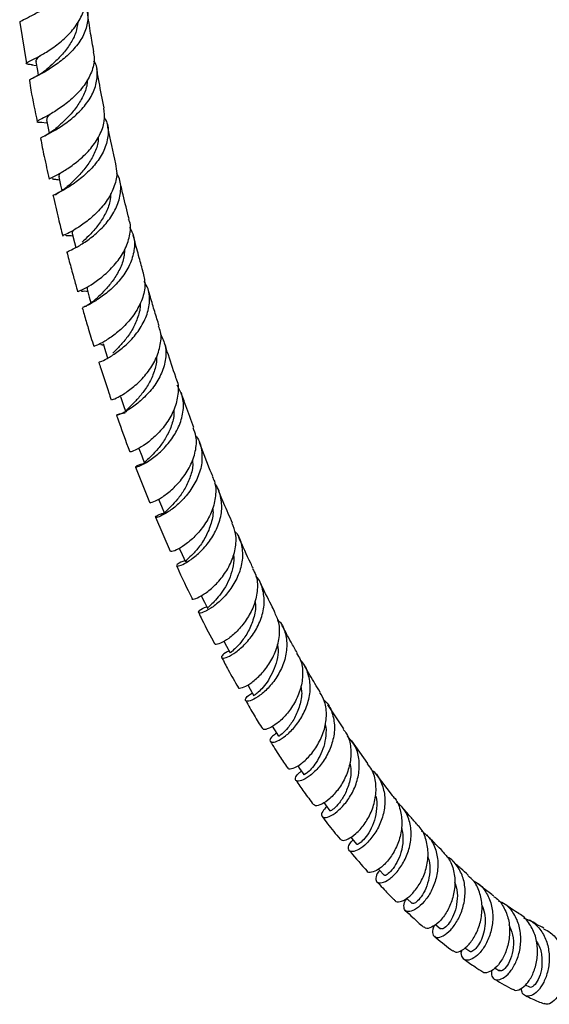
# Model space of a CAD drawing. Units: millimetres. Extents: x 5 to 995, y 5 to 995.
# Drawn here: x 117 to 172, y 680 to 781 of the extents above; entities that cross this region are included whole.
import ezdxf

# ---------------------------------------------------------------- set-up
doc = ezdxf.new("R2010")
doc.units = ezdxf.units.MM

msp = doc.modelspace()

# ---------------------------------------------------------------- linework, layer by layer
at = {"color": 7, "linetype": 'Continuous', "lineweight": 25}
for p, q in [((117.44, 780.25), (118.14, 776.06)), ((118.64, 775.94), (119.16, 775.85)), ((119.6, 770.05), (120.25, 769.98)), ((129.28, 734.79), (130.71, 731.18)), ((131.32, 729.66), (132.83, 726.17)), ((150.58, 708), (148.96, 710.48)), ((153.04, 704.47), (151.41, 706.78)), ((155.55, 701.21), (153.92, 703.33)), ((159.94, 688.01), (160.47, 687.56)), ((162.96, 685.62), (163.45, 685.26)), ((166.05, 683.54), (166.48, 683.27)), ((169.13, 681.83), (169.56, 681.62))]:
    msp.add_line(p, q, dxfattribs=at)
at = {"color": 7, "linetype": 'Continuous', "lineweight": 25, "flags": 128}
for points in [[(119.1, 776.23), (119.25, 775.35), (119.34, 774.86)], [(120.19, 770.31), (120.36, 769.45), (120.46, 768.94)], [(121.43, 764.46), (121.62, 763.61), (121.75, 763.06)], [(122.81, 758.67), (123.05, 757.74), (123.17, 757.26)], [(124.33, 752.99), (124.56, 752.17), (124.73, 751.57)], [(125.97, 747.42), (126.23, 746.62), (126.43, 745.97)], [(127.74, 741.99), (128.01, 741.2), (128.29, 740.41)], [(129.63, 736.69), (129.92, 735.92), (130.21, 735.14)], [(131.64, 731.5), (131.93, 730.79), (132.24, 730.04)], [(133.76, 726.49), (134.06, 725.83), (134.39, 725.1)], [(136, 721.63), (136.32, 720.96), (136.63, 720.34)], [(138.32, 716.98), (138.59, 716.46), (138.96, 715.77)], [(140.75, 712.51), (141, 712.08), (141.39, 711.4)], [(143.26, 708.27), (143.49, 707.9), (143.9, 707.25)], [(145.86, 704.25), (146.06, 703.96), (146.49, 703.33)], [(148.54, 700.47), (148.7, 700.25), (149.15, 699.64)], [(151.29, 696.94), (151.41, 696.79), (151.89, 696.21)], [(154.13, 693.66), (154.19, 693.59), (154.69, 693.05)], [(157.02, 690.67), (157.03, 690.66), (157.55, 690.16)]]:
    msp.add_lwpolyline(points, dxfattribs=at)
at = {"color": 7, "linetype": 'Continuous', "lineweight": 25}
for points, knots in [([(117.5, 780.26), (117.49, 780.29), (117.45, 780.36), (117.97, 780.61), (118.91, 781.08), (120.15, 781.8), (121.43, 782.75), (122.57, 783.91), (123.37, 785.2), (123.65, 786.53), (123.6, 787.48), (123.32, 787.92), (123.29, 787.96)], [0, 0, 0, 0, 0.063899, 0.18015, 0.296205, 0.411989, 0.527442, 0.642538, 0.757292, 0.871753, 0.986004, 1, 1, 1, 1]), ([(118.76, 775.92), (118.6, 775.94), (118.17, 775.99), (118.04, 776.06), (118.35, 776.26), (119.16, 776.65), (120.29, 777.29), (121.57, 778.19), (122.77, 779.32), (123.68, 780.62), (124.18, 781.91), (124.09, 782.71), (124.05, 783.06)], [0, 0, 0, 0, 0.064235, 0.170593, 0.277064, 0.383662, 0.490385, 0.597194, 0.704023, 0.810783, 0.917381, 1, 1, 1, 1]), ([(124.09, 782.05), (124.16, 781.94), (124.45, 781.42), (124.44, 780.36), (124.05, 778.99), (123.17, 777.69), (122, 776.55), (120.74, 775.63), (119.58, 774.96), (118.76, 774.54), (118.37, 774.36), (118.45, 774.32), (118.47, 774.31)], [0, 0, 0, 0, 0.033381, 0.149535, 0.265705, 0.381993, 0.498482, 0.615247, 0.732317, 0.849694, 0.96736, 1, 1, 1, 1]), ([(125.02, 777.27), (124.91, 777.89), (124.67, 779.22), (124.48, 780.58), (124.37, 781.3)], [0, 0, 0, 0, 0.4668061, 1, 1, 1, 1]), ([(123.38, 780.28), (123.33, 779.93), (123.22, 779.17), (122.63, 778.04), (121.82, 776.99), (120.93, 776.11), (120.45, 775.68), (120.22, 775.48)], [0, 0, 0, 0, 0.180954, 0.388668, 0.596978, 0.805837, 1, 1, 1, 1]), ([(119.54, 776.88), (119.46, 776.81), (119.18, 776.55), (119.03, 776.36), (119.12, 776.24), (119.13, 776.22)], [0, 0, 0, 0, 0.25766, 0.868051, 1, 1, 1, 1]), ([(124.94, 777.26), (124.99, 777.04), (125.15, 776.37), (124.83, 775.17), (124.08, 773.8), (122.96, 772.58), (121.71, 771.58), (120.53, 770.84), (119.62, 770.38), (119.17, 770.14), (119.17, 770.07), (119.56, 770.05), (119.72, 770.05)], [0, 0, 0, 0, 0.053986, 0.162407, 0.2711184, 0.3800764, 0.4891961, 0.5983927, 0.7075753, 0.8166712, 0.9256412, 1, 1, 1, 1]), ([(120.26, 775.52), (120.14, 775.41), (119.89, 775.21), (119.35, 774.84), (118.99, 774.66), (118.75, 774.54)], [0, 0, 0, 0, 0.239684, 0.485405, 1, 1, 1, 1]), ([(119.62, 768.4), (119.6, 768.41), (119.53, 768.45), (119.96, 768.64), (120.81, 769.08), (121.99, 769.8), (123.24, 770.79), (124.35, 772), (125.15, 773.37), (125.43, 774.78), (125.36, 775.8), (125.06, 776.28), (125.01, 776.35)], [0, 0, 0, 0, 0.0436471, 0.1613244, 0.2788516, 0.3961598, 0.513213, 0.629994, 0.746509, 0.8628005, 0.9789197, 1, 1, 1, 1]), ([(126.08, 771.52), (125.9, 772.4), (125.63, 773.72), (125.4, 775.08), (125.32, 775.53)], [0, 0, 0, 0, 0.662399, 1, 1, 1, 1]), ([(118.43, 774.31), (118.48, 773.99), (118.71, 772.57), (119.01, 771.19), (119.23, 770.12)], [0, 0, 0, 0, 0.2270295, 1, 1, 1, 1]), ([(124.33, 774.4), (124.34, 774.29), (124.35, 773.76), (123.99, 772.82), (123.33, 771.67), (122.49, 770.67), (121.73, 769.93), (121.38, 769.62), (121.25, 769.5)], [0, 0, 0, 0, 0.0557165, 0.2596709, 0.4641198, 0.6690592, 0.8745012, 1, 1, 1, 1]), ([(120.47, 764.24), (120.5, 764.27), (120.57, 764.34), (121.29, 764.68), (122.34, 765.29), (123.57, 766.19), (124.75, 767.35), (125.66, 768.7), (126.19, 770.14), (126.1, 771.06), (126.06, 771.51)], [0, 0, 0, 0, 0.118547, 0.244872, 0.371376, 0.498023, 0.624755, 0.751481, 0.878099, 1, 1, 1, 1]), ([(120.53, 770.87), (120.42, 770.75), (120.18, 770.52), (120.21, 770.39), (120.23, 770.32)], [0, 0, 0, 0, 0.497499, 1, 1, 1, 1]), ([(126.08, 770.59), (126.18, 770.39), (126.52, 769.78), (126.53, 768.6), (126.12, 767.16), (125.25, 765.8), (124.11, 764.62), (122.89, 763.69), (121.79, 763.04), (121.08, 762.67), (120.76, 762.55), (120.85, 762.54), (120.86, 762.54)], [0, 0, 0, 0, 0.054114, 0.17077, 0.287423, 0.404155, 0.521035, 0.63812, 0.755438, 0.872999, 0.990786, 1, 1, 1, 1]), ([(121.27, 769.52), (121.08, 769.37), (120.66, 769.02), (120.2, 768.78), (119.94, 768.64)], [0, 0, 0, 0, 0.439415, 1, 1, 1, 1]), ([(127.28, 765.8), (127, 767.04), (126.7, 768.36), (126.43, 769.71), (126.42, 769.79)], [0, 0, 0, 0, 0.939207, 1, 1, 1, 1]), ([(125.47, 768.52), (125.47, 768.43), (125.5, 767.93), (125.16, 767), (124.53, 765.83), (123.71, 764.81), (122.96, 764.07), (122.62, 763.75), (122.49, 763.63)], [0, 0, 0, 0, 0.04253, 0.248697, 0.455312, 0.662425, 0.869962, 1, 1, 1, 1]), ([(119.58, 768.4), (119.69, 767.78), (119.96, 766.38), (120.29, 765.01), (120.47, 764.24)], [0, 0, 0, 0, 0.438383, 1, 1, 1, 1]), ([(127.22, 765.79), (127.29, 765.47), (127.46, 764.68), (127.11, 763.34), (126.34, 761.92), (125.24, 760.67), (124.03, 759.68), (122.91, 758.97), (122.14, 758.58), (121.78, 758.44), (121.87, 758.44), (121.88, 758.44)], [0, 0, 0, 0, 0.088069, 0.214616, 0.341423, 0.468423, 0.595538, 0.722672, 0.849735, 0.976657, 1, 1, 1, 1]), ([(121.73, 764.95), (121.63, 764.85), (121.41, 764.64), (121.45, 764.53), (121.47, 764.47)], [0, 0, 0, 0, 0.484238, 1, 1, 1, 1]), ([(122.3, 756.76), (122.29, 756.76), (122.2, 756.76), (122.54, 756.89), (123.28, 757.27), (124.38, 757.95), (125.59, 758.93), (126.69, 760.16), (127.5, 761.57), (127.82, 763.03), (127.76, 764.15), (127.44, 764.69), (127.36, 764.81)], [0, 0, 0, 0, 0.0145626, 0.1339907, 0.2533502, 0.3725635, 0.4915711, 0.6103519, 0.7289172, 0.8473076, 0.9655878, 1, 1, 1, 1]), ([(120.76, 764.31), (120.78, 764.29), (120.81, 764.24), (121.09, 764.23), (121.4, 764.18), (121.49, 764.17)], [0, 0, 0, 0, 0.377575, 0.806716, 1, 1, 1, 1]), ([(122.51, 763.64), (122.44, 763.59), (122.3, 763.46), (122, 763.22), (121.61, 762.96), (121.27, 762.74), (121.1, 762.64), (121.15, 762.62), (121.16, 762.61)], [0, 0, 0, 0, 0.083134, 0.173908, 0.384877, 0.643368, 0.948791, 1, 1, 1, 1]), ([(128.62, 760.16), (128.41, 760.99), (128.09, 762.3), (127.78, 763.63), (127.67, 764.12)], [0, 0, 0, 0, 0.629166, 1, 1, 1, 1]), ([(120.86, 762.54), (121.04, 761.75), (121.35, 760.37), (121.69, 759.01), (121.84, 758.43)], [0, 0, 0, 0, 0.5731445, 1, 1, 1, 1]), ([(126.74, 762.78), (126.73, 762.5), (126.69, 761.81), (126.24, 760.7), (125.52, 759.57), (124.71, 758.63), (124.09, 758.04), (123.88, 757.83), (123.84, 757.79)], [0, 0, 0, 0, 0.132065, 0.335221, 0.538802, 0.742774, 0.947127, 1, 1, 1, 1]), ([(123.42, 752.74), (123.42, 752.74), (123.42, 752.75), (124.01, 753), (124.96, 753.55), (126.13, 754.42), (127.28, 755.57), (128.22, 756.94), (128.72, 758.42), (128.84, 759.54), (128.62, 760.07), (128.58, 760.15)], [0, 0, 0, 0, 0.087084, 0.213643, 0.340453, 0.467473, 0.594624, 0.721821, 0.848975, 0.976, 1, 1, 1, 1]), ([(122.14, 758.51), (122.13, 758.51), (122.1, 758.47), (122.34, 758.47), (122.62, 758.48), (122.87, 758.43), (122.87, 758.43)], [0, 0, 0, 0, 0.082614, 0.514932, 0.997204, 1, 1, 1, 1]), ([(123, 759.04), (122.89, 758.92), (122.75, 758.77), (122.83, 758.69), (122.85, 758.68)], [0, 0, 0, 0, 0.7788477, 1, 1, 1, 1]), ([(128.67, 759.31), (128.83, 759.01), (129.21, 758.29), (129.2, 756.95), (128.75, 755.47), (127.87, 754.09), (126.75, 752.91), (125.58, 752), (124.58, 751.41), (123.93, 751.12), (123.89, 751.1), (123.87, 751.09)], [0, 0, 0, 0, 0.0806342, 0.1979258, 0.3151617, 0.4324106, 0.549761, 0.6672745, 0.7849823, 0.9028915, 1, 1, 1, 1]), ([(130.1, 754.63), (130.09, 754.65), (129.94, 755.17), (129.64, 756.29), (129.29, 757.57), (129.09, 758.34), (129.05, 758.51)], [0, 0, 0, 0, 0.01245, 0.404788, 0.870067, 1, 1, 1, 1]), ([(122.27, 756.76), (122.33, 756.51), (122.54, 755.73), (122.87, 754.51), (123.17, 753.41), (123.33, 752.85), (123.36, 752.72)], [0, 0, 0, 0, 0.179597, 0.578143, 0.903292, 1, 1, 1, 1]), ([(128.15, 756.97), (128.14, 756.74), (128.12, 756.09), (127.7, 755.02), (127.01, 753.87), (126.22, 752.93), (125.59, 752.31), (125.36, 752.09), (125.3, 752.02)], [0, 0, 0, 0, 0.107751, 0.310174, 0.512979, 0.716185, 0.919692, 1, 1, 1, 1]), ([(130.08, 754.63), (130.16, 754.18), (130.34, 753.26), (129.95, 751.77), (129.15, 750.33), (128.07, 749.09), (126.9, 748.13), (125.88, 747.49), (125.16, 747.16), (125.07, 747.14), (125.03, 747.13)], [0, 0, 0, 0, 0.118583, 0.245369, 0.372321, 0.499412, 0.626566, 0.753683, 0.880683, 1, 1, 1, 1]), ([(124.49, 753.3), (124.39, 753.2), (124.27, 753.07), (124.35, 753.01), (124.36, 752.99)], [0, 0, 0, 0, 0.7753849, 1, 1, 1, 1]), ([(125.55, 745.52), (125.58, 745.53), (125.65, 745.54), (126.34, 745.85), (127.34, 746.47), (128.5, 747.41), (129.58, 748.63), (130.4, 750.06), (130.77, 751.56), (130.71, 752.85), (130.32, 753.52), (130.18, 753.76)], [0, 0, 0, 0, 0.104773, 0.223223, 0.34159, 0.459815, 0.577858, 0.695733, 0.813459, 0.931102, 1, 1, 1, 1]), ([(123.74, 752.83), (123.74, 752.82), (123.72, 752.79), (123.91, 752.79), (124.14, 752.8), (124.34, 752.78), (124.38, 752.78)], [0, 0, 0, 0, 0.192476, 0.578806, 0.911496, 1, 1, 1, 1]), ([(131.7, 749.23), (131.55, 749.71), (131.24, 750.69), (130.87, 751.95), (130.64, 752.73), (130.56, 753.01)], [0, 0, 0, 0, 0.386834, 0.781233, 1, 1, 1, 1]), ([(125.3, 752.03), (125.22, 751.96), (125.06, 751.82), (124.74, 751.57), (124.39, 751.34), (124.18, 751.22), (124.2, 751.2), (124.21, 751.19)], [0, 0, 0, 0, 0.1198309, 0.244642, 0.5155408, 0.8240675, 1, 1, 1, 1]), ([(129.74, 751.53), (129.75, 751.5), (129.8, 751.05), (129.55, 750.14), (129.03, 748.91), (128.29, 747.84), (127.52, 746.99), (127.14, 746.62), (126.96, 746.44)], [0, 0, 0, 0, 0.014869, 0.214584, 0.414633, 0.614975, 0.815697, 1, 1, 1, 1]), ([(123.83, 751.08), (123.9, 750.86), (124.1, 750.16), (124.49, 748.85), (124.82, 747.75), (125.02, 747.13), (125.02, 747.12)], [0, 0, 0, 0, 0.163183, 0.52505, 0.996475, 1, 1, 1, 1]), ([(126.86, 741.68), (126.85, 741.67), (126.81, 741.64), (127.29, 741.81), (128.15, 742.28), (129.26, 743.1), (130.38, 744.23), (131.31, 745.61), (131.84, 747.11), (131.97, 748.36), (131.71, 749.01), (131.63, 749.2)], [0, 0, 0, 0, 0.0583159, 0.1845192, 0.3110064, 0.4377419, 0.5646613, 0.6916922, 0.8187224, 0.9456636, 1, 1, 1, 1]), ([(131.83, 748.41), (132.02, 748), (132.43, 747.16), (132.4, 745.69), (131.92, 744.19), (131.04, 742.8), (129.94, 741.64), (128.83, 740.78), (127.91, 740.26), (127.35, 740.05), (127.31, 740.09), (127.62, 740.24), (128.09, 740.32), (128.23, 740.34)], [0, 0, 0, 0, 0.088318, 0.184981, 0.281586, 0.378184, 0.474855, 0.571639, 0.668547, 0.765586, 0.862716, 0.959899, 1, 1, 1, 1]), ([(125.73, 747.36), (125.73, 747.35), (125.72, 747.32), (125.81, 747.3), (125.97, 747.28), (126.02, 747.28)], [0, 0, 0, 0, 0.151887, 0.730426, 1, 1, 1, 1]), ([(133.41, 743.95), (133.41, 743.97), (133.1, 744.83), (132.7, 746.06), (132.31, 747.28), (132.2, 747.63)], [0, 0, 0, 0, 0.010477, 0.714927, 1, 1, 1, 1]), ([(125.53, 745.51), (125.6, 745.3), (125.93, 744.25), (126.35, 742.97), (126.71, 741.91), (126.8, 741.66)], [0, 0, 0, 0, 0.165731, 0.809011, 1, 1, 1, 1]), ([(131.42, 746.11), (131.42, 746.07), (131.49, 745.61), (131.26, 744.69), (130.76, 743.46), (130.04, 742.38), (129.29, 741.51), (128.66, 740.9), (128.29, 740.56), (128.32, 740.47), (128.33, 740.43)], [0, 0, 0, 0, 0.013988, 0.161329, 0.308854, 0.456618, 0.60464, 0.752802, 0.901092, 1, 1, 1, 1]), ([(133.37, 743.94), (133.41, 743.86), (133.68, 743.35), (133.67, 742.22), (133.31, 740.71), (132.5, 739.26), (131.45, 738.04), (130.34, 737.12), (129.39, 736.55), (128.79, 736.31), (128.75, 736.35), (128.74, 736.36)], [0, 0, 0, 0, 0.022255, 0.148587, 0.27509, 0.401758, 0.528531, 0.655304, 0.781997, 0.908506, 1, 1, 1, 1]), ([(130.21, 735.15), (130.02, 735.1), (129.51, 734.98), (129.22, 734.79), (129.33, 734.75), (129.93, 734.98), (130.87, 735.53), (131.97, 736.44), (133.03, 737.64), (133.84, 739.07), (134.23, 740.59), (134.17, 742.02), (133.73, 742.81), (133.53, 743.16)], [0, 0, 0, 0, 0.056868, 0.152918, 0.249051, 0.345196, 0.441283, 0.53728, 0.633168, 0.728938, 0.824626, 0.920258, 1, 1, 1, 1]), ([(135.24, 738.83), (134.96, 739.57), (134.52, 740.75), (134.11, 741.95), (133.95, 742.4)], [0, 0, 0, 0, 0.630092, 1, 1, 1, 1]), ([(133.19, 740.63), (133.2, 740.46), (133.23, 739.86), (132.91, 738.81), (132.32, 737.63), (131.59, 736.64), (130.88, 735.89), (130.37, 735.4), (130.12, 735.18), (130.22, 735.15), (130.23, 735.15)], [0, 0, 0, 0, 0.061315, 0.211837, 0.362561, 0.51351, 0.664697, 0.815978, 0.986061, 1, 1, 1, 1]), ([(127.34, 740.08), (127.37, 740), (127.8, 738.74), (128.27, 737.5), (128.7, 736.34)], [0, 0, 0, 0, 0.0645223, 1, 1, 1, 1]), ([(130.75, 731.19), (130.74, 731.17), (130.69, 731.11), (131.11, 731.21), (131.9, 731.62), (132.95, 732.4), (134.02, 733.5), (134.93, 734.88), (135.46, 736.39), (135.58, 737.76), (135.29, 738.51), (135.17, 738.81)], [0, 0, 0, 0, 0.035863, 0.161346, 0.287124, 0.413184, 0.539473, 0.665904, 0.792398, 0.918845, 1, 1, 1, 1]), ([(135.44, 737.98), (135.47, 737.95), (135.83, 737.55), (136.08, 736.52), (136.11, 735.03), (135.6, 733.5), (134.74, 732.12), (133.68, 730.98), (132.63, 730.17), (131.78, 729.72), (131.29, 729.59), (131.32, 729.72), (131.65, 729.95), (132.11, 730.06), (132.22, 730.09)], [0, 0, 0, 0, 0.007966, 0.104119, 0.200142, 0.296082, 0.392021, 0.48801, 0.58408, 0.680261, 0.776536, 0.872891, 0.969287, 1, 1, 1, 1]), ([(137.17, 733.86), (137.09, 734.05), (136.62, 735.18), (136.18, 736.34), (135.81, 737.3)], [0, 0, 0, 0, 0.171622, 1, 1, 1, 1]), ([(135.1, 735.57), (135.12, 735.36), (135.17, 734.73), (134.86, 733.65), (134.29, 732.46), (133.58, 731.47), (132.89, 730.73), (132.41, 730.27), (132.18, 730.07), (132.26, 730.05), (132.27, 730.05)], [0, 0, 0, 0, 0.072436, 0.221928, 0.371583, 0.521499, 0.671593, 0.821809, 0.97207, 1, 1, 1, 1]), ([(137.11, 733.83), (137.19, 733.66), (137.51, 733.07), (137.52, 731.84), (137.16, 730.31), (136.38, 728.86), (135.37, 727.66), (134.3, 726.77), (133.43, 726.26), (132.89, 726.09), (132.88, 726.17), (132.88, 726.19)], [0, 0, 0, 0, 0.0473225, 0.1732151, 0.2992744, 0.4254697, 0.551718, 0.6779476, 0.8040436, 0.9299337, 1, 1, 1, 1]), ([(134.34, 725.2), (134.19, 725.15), (133.71, 724.99), (133.43, 724.73), (133.5, 724.61), (134.06, 724.77), (134.94, 725.28), (135.99, 726.15), (137, 727.34), (137.77, 728.77), (138.17, 730.31), (138.03, 731.79), (137.71, 732.75), (137.36, 733.11), (137.36, 733.11)], [0, 0, 0, 0, 0.045207, 0.140727, 0.236359, 0.33203, 0.427678, 0.523241, 0.618701, 0.714069, 0.809357, 0.904623, 0.999912, 1, 1, 1, 1]), ([(139.2, 729.05), (138.9, 729.72), (138.42, 730.81), (137.96, 731.93), (137.78, 732.37)], [0, 0, 0, 0, 0.610755, 1, 1, 1, 1]), ([(137.16, 730.59), (137.16, 730.56), (137.27, 730.06), (137.03, 729.02), (136.51, 727.65), (135.72, 726.5), (134.98, 725.69), (134.44, 725.23), (134.43, 725.15), (134.42, 725.12)], [0, 0, 0, 0, 0.010874, 0.18009, 0.349568, 0.519306, 0.689247, 0.859373, 1, 1, 1, 1]), ([(135.07, 721.35), (135.06, 721.34), (135.02, 721.25), (135.42, 721.31), (136.16, 721.67), (137.17, 722.43), (138.19, 723.53), (139.05, 724.9), (139.54, 726.42), (139.63, 727.87), (139.3, 728.68), (139.15, 729.03)], [0, 0, 0, 0, 0.023506, 0.148191, 0.273239, 0.398591, 0.524189, 0.649963, 0.7758, 0.901629, 1, 1, 1, 1]), ([(139.42, 728.21), (139.5, 728.13), (139.92, 727.68), (140.22, 726.6), (140.25, 725.09), (139.77, 723.56), (138.95, 722.18), (137.95, 721.06), (136.94, 720.28), (136.14, 719.87), (135.68, 719.82), (135.74, 720.03), (136.05, 720.32), (136.47, 720.47), (136.55, 720.5)], [0, 0, 0, 0, 0.022049, 0.117788, 0.213351, 0.308819, 0.404258, 0.499724, 0.595275, 0.69092, 0.786665, 0.882478, 0.978293, 1, 1, 1, 1]), ([(141.32, 724.43), (141.23, 724.6), (140.72, 725.63), (140.24, 726.7), (139.85, 727.59)], [0, 0, 0, 0, 0.167949, 1, 1, 1, 1]), ([(139.28, 725.84), (139.29, 725.83), (139.38, 725.46), (139.27, 724.66), (138.99, 723.54), (138.48, 722.51), (137.89, 721.65), (137.31, 720.99), (136.86, 720.57), (136.62, 720.37), (136.65, 720.36), (136.66, 720.35)], [0, 0, 0, 0, 0.002106, 0.134844, 0.267659, 0.400657, 0.533798, 0.667097, 0.800487, 0.933901, 1, 1, 1, 1]), ([(133.48, 724.69), (133.49, 724.65), (133.99, 723.5), (134.53, 722.41), (135.06, 721.35)], [0, 0, 0, 0, 0.034789, 1, 1, 1, 1]), ([(141.25, 724.39), (141.37, 724.18), (141.73, 723.55), (141.79, 722.26), (141.48, 720.72), (140.75, 719.28), (139.8, 718.07), (138.78, 717.2), (137.94, 716.72), (137.43, 716.59), (137.41, 716.69), (137.4, 716.73)], [0, 0, 0, 0, 0.062335, 0.187599, 0.313002, 0.438501, 0.564053, 0.689552, 0.814926, 0.940077, 1, 1, 1, 1]), ([(138.85, 715.98), (138.71, 715.91), (138.27, 715.7), (138.02, 715.38), (138.11, 715.19), (138.67, 715.31), (139.52, 715.8), (140.53, 716.67), (141.48, 717.87), (142.19, 719.31), (142.52, 720.85), (142.33, 722.32), (141.97, 723.28), (141.6, 723.63), (141.58, 723.64)], [0, 0, 0, 0, 0.04276, 0.138134, 0.233636, 0.329194, 0.424737, 0.52022, 0.615605, 0.710884, 0.806103, 0.901302, 0.996563, 1, 1, 1, 1]), ([(143.53, 720), (143.41, 720.22), (142.88, 721.2), (142.39, 722.23), (142.01, 723.02)], [0, 0, 0, 0, 0.225284, 1, 1, 1, 1]), ([(141.48, 721.06), (141.5, 720.96), (141.62, 720.4), (141.38, 719.29), (140.85, 717.96), (140.1, 716.87), (139.42, 716.15), (138.98, 715.81), (139.01, 715.8), (139.02, 715.8)], [0, 0, 0, 0, 0.036818, 0.208233, 0.379841, 0.551683, 0.723789, 0.895987, 1, 1, 1, 1]), ([(135.74, 719.9), (135.85, 719.66), (136.37, 718.57), (136.93, 717.52), (137.37, 716.71)], [0, 0, 0, 0, 0.217533, 1, 1, 1, 1]), ([(139.78, 712.27), (139.78, 712.25), (139.77, 712.14), (140.18, 712.19), (140.92, 712.55), (141.89, 713.31), (142.85, 714.43), (143.62, 715.83), (144.04, 717.35), (144.04, 718.81), (143.65, 719.62), (143.48, 719.98)], [0, 0, 0, 0, 0.024066, 0.147904, 0.272123, 0.396703, 0.521574, 0.646623, 0.771756, 0.896861, 1, 1, 1, 1]), ([(143.8, 719.18), (143.9, 719.08), (144.35, 718.64), (144.71, 717.55), (144.8, 716.05), (144.4, 714.52), (143.66, 713.13), (142.71, 712), (141.75, 711.22), (140.96, 710.83), (140.49, 710.81), (140.5, 711.09), (140.77, 711.43), (141.16, 711.63), (141.23, 711.67)], [0, 0, 0, 0, 0.027535, 0.122824, 0.217918, 0.31288, 0.407804, 0.502756, 0.597773, 0.692883, 0.788064, 0.883296, 0.978543, 1, 1, 1, 1]), ([(145.81, 715.78), (145.6, 716.14), (145.07, 717.07), (144.56, 718.04), (144.25, 718.63)], [0, 0, 0, 0, 0.387468, 1, 1, 1, 1]), ([(143.79, 716.68), (143.81, 716.5), (143.91, 715.95), (143.75, 715), (143.39, 713.92), (142.87, 712.97), (142.31, 712.23), (141.81, 711.72), (141.45, 711.44), (141.42, 711.42), (141.4, 711.41)], [0, 0, 0, 0, 0.064002, 0.199859, 0.335825, 0.471978, 0.608254, 0.744691, 0.881146, 1, 1, 1, 1]), ([(138.1, 715.3), (138.32, 714.88), (138.85, 713.84), (139.43, 712.85), (139.77, 712.26)], [0, 0, 0, 0, 0.405926, 1, 1, 1, 1]), ([(145.74, 715.74), (145.88, 715.53), (146.28, 714.91), (146.43, 713.64), (146.21, 712.11), (145.58, 710.64), (144.71, 709.41), (143.74, 708.51), (142.9, 708.01), (142.36, 707.88), (142.31, 708.01), (142.29, 708.06)], [0, 0, 0, 0, 0.064493, 0.18892, 0.313493, 0.438198, 0.562958, 0.687684, 0.812229, 0.936499, 1, 1, 1, 1]), ([(143.7, 707.56), (143.56, 707.46), (143.14, 707.18), (142.96, 706.8), (143.14, 706.58), (143.74, 706.7), (144.59, 707.23), (145.55, 708.13), (146.41, 709.37), (147.01, 710.83), (147.23, 712.37), (146.93, 713.8), (146.52, 714.72), (146.13, 715.03), (146.13, 715.03)], [0, 0, 0, 0, 0.051306, 0.146099, 0.24099, 0.335896, 0.430773, 0.525588, 0.620329, 0.715012, 0.809639, 0.904264, 0.998944, 1, 1, 1, 1]), ([(148.16, 711.77), (147.81, 712.35), (147.26, 713.22), (146.75, 714.13), (146.57, 714.45)], [0, 0, 0, 0, 0.658135, 1, 1, 1, 1]), ([(146.18, 712.33), (146.21, 712.16), (146.34, 711.53), (146.09, 710.37), (145.57, 709.07), (144.85, 708.06), (144.25, 707.45), (143.89, 707.22), (143.93, 707.27), (143.95, 707.28)], [0, 0, 0, 0, 0.064215, 0.239002, 0.414005, 0.589317, 0.764816, 0.940361, 1, 1, 1, 1]), ([(144.86, 704.05), (144.86, 704.01), (144.89, 703.87), (145.37, 703.94), (146.15, 704.35), (147.08, 705.19), (147.95, 706.36), (148.6, 707.79), (148.86, 709.32), (148.73, 710.71), (148.3, 711.44), (148.11, 711.74)], [0, 0, 0, 0, 0.040719, 0.163576, 0.286839, 0.410485, 0.534444, 0.658631, 0.782905, 0.907137, 1, 1, 1, 1]), ([(140.55, 710.91), (140.83, 710.4), (141.38, 709.42), (141.97, 708.48), (142.26, 708.03)], [0, 0, 0, 0, 0.51672, 1, 1, 1, 1]), ([(148.5, 710.99), (148.58, 710.92), (149.04, 710.53), (149.48, 709.52), (149.7, 708.06), (149.43, 706.53), (148.8, 705.11), (147.94, 703.93), (147.02, 703.1), (146.21, 702.67), (145.68, 702.63), (145.58, 702.94), (145.78, 703.35), (146.15, 703.62), (146.24, 703.69)], [0, 0, 0, 0, 0.022065, 0.116933, 0.211573, 0.306093, 0.400558, 0.495035, 0.589555, 0.684131, 0.778783, 0.873493, 0.96824, 1, 1, 1, 1]), ([(148.66, 708.53), (148.67, 708.5), (148.79, 708.12), (148.75, 707.31), (148.56, 706.2), (148.14, 705.19), (147.63, 704.36), (147.11, 703.75), (146.71, 703.41), (146.48, 703.29), (146.51, 703.33), (146.51, 703.34)], [0, 0, 0, 0, 0.010746, 0.146447, 0.282213, 0.418153, 0.554248, 0.690504, 0.826861, 0.963225, 1, 1, 1, 1]), ([(150.52, 707.96), (150.64, 707.81), (151.07, 707.28), (151.33, 706.1), (151.29, 704.59), (150.81, 703.1), (150.05, 701.81), (149.14, 700.83), (148.3, 700.26), (147.68, 700.07), (147.55, 700.22), (147.5, 700.28)], [0, 0, 0, 0, 0.051031, 0.174363, 0.297865, 0.421543, 0.545309, 0.669034, 0.792595, 0.91586, 1, 1, 1, 1]), ([(148.84, 700.05), (148.68, 699.88), (148.31, 699.5), (148.26, 699.06), (148.58, 698.87), (149.25, 699.07), (150.11, 699.69), (151, 700.68), (151.74, 701.99), (152.17, 703.47), (152.19, 704.98), (151.8, 706.32), (151.2, 706.97), (150.93, 707.27)], [0, 0, 0, 0, 0.073529, 0.167639, 0.261826, 0.356013, 0.450139, 0.544176, 0.638141, 0.732042, 0.825919, 0.919817, 1, 1, 1, 1]), ([(143.07, 706.72), (143.38, 706.22), (143.95, 705.29), (144.55, 704.42), (144.83, 704.03)], [0, 0, 0, 0, 0.548249, 1, 1, 1, 1]), ([(151.19, 704.52), (151.24, 704.27), (151.38, 703.56), (151.13, 702.35), (150.62, 701.11), (149.94, 700.19), (149.41, 699.7), (149.11, 699.57), (149.16, 699.65), (149.16, 699.65)], [0, 0, 0, 0, 0.096473, 0.274564, 0.452949, 0.631588, 0.810432, 0.98938, 1, 1, 1, 1]), ([(150.22, 696.76), (150.27, 696.7), (150.39, 696.54), (150.99, 696.69), (151.81, 697.23), (152.68, 698.19), (153.41, 699.46), (153.87, 700.94), (153.9, 702.45), (153.61, 703.68), (153.15, 704.24), (152.99, 704.43)], [0, 0, 0, 0, 0.0755934, 0.1973729, 0.3195917, 0.4421756, 0.5650453, 0.6880907, 0.8111773, 0.93421, 1, 1, 1, 1]), ([(153.45, 703.77), (153.48, 703.76), (153.9, 703.48), (154.41, 702.6), (154.83, 701.23), (154.76, 699.71), (154.31, 698.26), (153.58, 697), (152.72, 696.06), (151.9, 695.52), (151.27, 695.4), (151, 695.67), (151.06, 696.14), (151.4, 696.51), (151.53, 696.65)], [0, 0, 0, 0, 0.006149, 0.100403, 0.194402, 0.288211, 0.381929, 0.475607, 0.569325, 0.663123, 0.75703, 0.851046, 0.945123, 1, 1, 1, 1]), ([(145.69, 702.76), (145.96, 702.36), (146.53, 701.5), (147.15, 700.69), (147.47, 700.26)], [0, 0, 0, 0, 0.470315, 1, 1, 1, 1]), ([(153.8, 701.21), (153.82, 701.18), (153.98, 700.77), (153.95, 699.86), (153.75, 698.64), (153.27, 697.57), (152.71, 696.76), (152.22, 696.3), (151.92, 696.15), (151.92, 696.22), (151.92, 696.24)], [0, 0, 0, 0, 0.012732, 0.16825, 0.32393, 0.479843, 0.635958, 0.792314, 0.948719, 1, 1, 1, 1]), ([(155.52, 701.18), (155.59, 701.12), (155.99, 700.75), (156.38, 699.75), (156.58, 698.3), (156.33, 696.79), (155.75, 695.42), (154.95, 694.31), (154.1, 693.57), (153.4, 693.3), (153, 693.3), (152.97, 693.45), (152.97, 693.45)], [0, 0, 0, 0, 0.0217363, 0.1436322, 0.2657222, 0.3879734, 0.5103547, 0.6327441, 0.7550503, 0.8771461, 0.9989115, 1, 1, 1, 1]), ([(154.25, 693.52), (154.21, 693.48), (153.93, 693.18), (153.81, 692.7), (153.93, 692.27), (154.45, 692.21), (155.19, 692.57), (156.03, 693.34), (156.8, 694.48), (157.34, 695.87), (157.53, 697.37), (157.28, 698.8), (156.74, 699.9), (156.16, 700.35), (155.95, 700.52)], [0, 0, 0, 0, 0.015308, 0.108505, 0.20186, 0.295278, 0.388668, 0.481952, 0.575097, 0.668117, 0.76105, 0.853989, 0.947, 1, 1, 1, 1]), ([(158.11, 698.21), (157.87, 698.48), (157.31, 699.09), (156.77, 699.74), (156.47, 700.11)], [0, 0, 0, 0, 0.430419, 1, 1, 1, 1]), ([(148.37, 699.04), (148.55, 698.8), (149.14, 698), (149.76, 697.25), (150.19, 696.73)], [0, 0, 0, 0, 0.3109135, 1, 1, 1, 1]), ([(156.46, 697.98), (156.53, 697.62), (156.7, 696.85), (156.53, 695.64), (156.14, 694.54), (155.61, 693.68), (155.11, 693.16), (154.76, 692.97), (154.73, 693.06), (154.72, 693.08)], [0, 0, 0, 0, 0.141488, 0.298105, 0.454905, 0.61202, 0.769339, 0.926799, 1, 1, 1, 1]), ([(155.83, 690.46), (155.83, 690.45), (155.89, 690.29), (156.31, 690.3), (157.01, 690.6), (157.83, 691.37), (158.57, 692.49), (159.09, 693.88), (159.27, 695.38), (158.99, 696.81), (158.57, 697.78), (158.14, 698.13), (158.08, 698.18)], [0, 0, 0, 0, 0.00763, 0.1278601, 0.2486387, 0.3698818, 0.4914536, 0.6132239, 0.7350475, 0.8568246, 0.9784739, 1, 1, 1, 1]), ([(158.5, 697.59), (158.79, 697.36), (159.45, 696.85), (160.04, 695.64), (160.26, 694.21), (160.07, 692.72), (159.54, 691.37), (158.8, 690.28), (157.99, 689.56), (157.28, 689.26), (156.79, 689.38), (156.69, 689.88), (156.78, 690.37), (157.02, 690.66), (157.03, 690.66)], [0, 0, 0, 0, 0.074308, 0.166898, 0.259211, 0.351342, 0.443397, 0.535481, 0.627685, 0.720027, 0.81251, 0.905084, 0.997689, 1, 1, 1, 1]), ([(160.7, 695.48), (160.22, 695.95), (159.66, 696.5), (159.14, 697.08), (159.06, 697.17)], [0, 0, 0, 0, 0.862126, 1, 1, 1, 1]), ([(151.13, 695.57), (151.17, 695.52), (151.76, 694.79), (152.39, 694.1), (152.98, 693.46)], [0, 0, 0, 0, 0.066151, 1, 1, 1, 1]), ([(159.15, 694.97), (159.22, 694.74), (159.42, 694.14), (159.37, 693.06), (159.09, 691.91), (158.61, 690.97), (158.11, 690.36), (157.7, 690.09), (157.62, 690.16), (157.58, 690.19)], [0, 0, 0, 0, 0.091685, 0.2509044, 0.4103887, 0.5701234, 0.7301716, 0.8904346, 1, 1, 1, 1]), ([(160.66, 695.45), (160.91, 695.19), (161.48, 694.6), (161.9, 693.32), (161.98, 691.85), (161.66, 690.4), (161.06, 689.13), (160.29, 688.18), (159.53, 687.66), (158.97, 687.53), (158.83, 687.71), (158.78, 687.77)], [0, 0, 0, 0, 0.0947696, 0.2156406, 0.3367114, 0.4580032, 0.5794541, 0.7009452, 0.8223129, 0.943355, 1, 1, 1, 1]), ([(159.85, 687.94), (159.78, 687.79), (159.57, 687.36), (159.68, 686.87), (160.07, 686.61), (160.73, 686.78), (161.51, 687.39), (162.24, 688.39), (162.79, 689.68), (163.04, 691.13), (162.9, 692.59), (162.32, 693.85), (161.67, 694.65), (161.18, 694.88), (161.11, 694.91)], [0, 0, 0, 0, 0.0484531, 0.1423032, 0.2361306, 0.3298881, 0.4235524, 0.5171026, 0.6105363, 0.7038509, 0.7970753, 0.8903001, 0.9836361, 1, 1, 1, 1]), ([(163.3, 693.04), (163.05, 693.26), (162.5, 693.74), (161.97, 694.25), (161.69, 694.52)], [0, 0, 0, 0, 0.467608, 1, 1, 1, 1]), ([(161.76, 685.33), (161.84, 685.27), (162.05, 685.1), (162.65, 685.31), (163.39, 685.92), (164.09, 686.94), (164.59, 688.25), (164.78, 689.72), (164.56, 691.16), (164.05, 692.32), (163.48, 692.81), (163.26, 693)], [0, 0, 0, 0, 0.07401, 0.194051, 0.314641, 0.435728, 0.557167, 0.678767, 0.800274, 0.921539, 1, 1, 1, 1]), ([(153.96, 692.37), (154.16, 692.16), (154.71, 691.57), (155.33, 690.93), (155.75, 690.51), (155.82, 690.45)], [0, 0, 0, 0, 0.3237583, 0.8944655, 1, 1, 1, 1]), ([(161.89, 692.33), (161.96, 692.17), (162.18, 691.64), (162.21, 690.63), (162.02, 689.46), (161.6, 688.48), (161.11, 687.81), (160.68, 687.49), (160.55, 687.55), (160.5, 687.58)], [0, 0, 0, 0, 0.068936, 0.228753, 0.388744, 0.549071, 0.709751, 0.870652, 1, 1, 1, 1]), ([(163.82, 692.46), (163.93, 692.41), (164.46, 692.17), (165.14, 691.35), (165.71, 690.09), (165.87, 688.64), (165.65, 687.21), (165.13, 685.94), (164.43, 684.98), (163.69, 684.41), (163.04, 684.28), (162.67, 684.6), (162.53, 685.02), (162.66, 685.35), (162.67, 685.38)], [0, 0, 0, 0, 0.0262594, 0.1230197, 0.2194118, 0.3155761, 0.4116824, 0.5078152, 0.6040454, 0.7003609, 0.7967842, 0.8933236, 0.9900039, 1, 1, 1, 1]), ([(165.9, 690.92), (165.87, 690.94), (165.51, 691.2), (164.99, 691.62), (164.49, 692.03), (164.33, 692.16)], [0, 0, 0, 0, 0.049259, 0.689322, 1, 1, 1, 1]), ([(165.87, 690.88), (165.97, 690.82), (166.45, 690.55), (167.03, 689.66), (167.51, 688.35), (167.57, 686.89), (167.29, 685.48), (166.73, 684.3), (166.03, 683.44), (165.34, 683.06), (164.89, 683), (164.78, 683.16), (164.78, 683.16)], [0, 0, 0, 0, 0.02966, 0.149679, 0.27002, 0.39078, 0.511935, 0.633311, 0.754671, 0.875737, 0.996343, 1, 1, 1, 1]), ([(164.66, 690.06), (164.77, 689.77), (165.01, 689.14), (165.05, 688.1), (164.9, 687.08), (164.57, 686.22), (164.15, 685.59), (163.77, 685.26), (163.51, 685.17), (163.47, 685.26), (163.47, 685.27)], [0, 0, 0, 0, 0.1250653, 0.2663759, 0.4078518, 0.5496552, 0.6917165, 0.8340903, 0.9765963, 1, 1, 1, 1]), ([(165.66, 683.3), (165.66, 683.09), (165.66, 682.63), (166.05, 682.3), (166.66, 682.35), (167.37, 682.86), (168.04, 683.77), (168.53, 685.01), (168.73, 686.41), (168.58, 687.85), (168.02, 689.11), (167.26, 690.02), (166.62, 690.3), (166.39, 690.4)], [0, 0, 0, 0, 0.0776386, 0.1746218, 0.2714189, 0.3680129, 0.4644457, 0.5607503, 0.6569659, 0.7530984, 0.849172, 0.9452667, 1, 1, 1, 1]), ([(168.47, 689.11), (168, 689.42), (167.49, 689.75), (166.99, 690.11), (166.95, 690.14)], [0, 0, 0, 0, 0.925235, 1, 1, 1, 1]), ([(156.86, 689.44), (157.12, 689.2), (157.72, 688.63), (158.35, 688.06), (158.72, 687.74), (158.74, 687.72)], [0, 0, 0, 0, 0.413814, 0.977261, 1, 1, 1, 1]), ([(167.91, 681.39), (167.95, 681.35), (168.12, 681.2), (168.64, 681.36), (169.31, 681.9), (169.92, 682.88), (170.33, 684.15), (170.43, 685.57), (170.18, 687), (169.51, 688.21), (168.9, 688.93), (168.48, 689.1), (168.46, 689.11)], [0, 0, 0, 0, 0.035008, 0.154199, 0.273936, 0.394178, 0.514829, 0.635673, 0.756478, 0.87696, 0.996979, 1, 1, 1, 1]), ([(167.45, 687.99), (167.6, 687.65), (167.93, 686.9), (167.94, 685.62), (167.66, 684.43), (167.18, 683.59), (166.72, 683.19), (166.57, 683.29), (166.51, 683.32)], [0, 0, 0, 0, 0.150648, 0.331959, 0.513662, 0.695977, 0.878806, 1, 1, 1, 1]), ([(168.94, 688.68), (169.27, 688.55), (170.01, 688.25), (170.86, 687.3), (171.44, 686.05), (171.63, 684.64), (171.48, 683.25), (171.04, 682.04), (170.42, 681.15), (169.74, 680.66), (169.16, 680.64), (168.78, 680.94), (168.75, 681.36), (168.74, 681.5)], [0, 0, 0, 0, 0.077168, 0.174079, 0.270634, 0.367027, 0.463366, 0.559756, 0.656219, 0.752831, 0.849627, 0.94667, 1, 1, 1, 1]), ([(171.04, 687.62), (170.78, 687.75), (170.28, 688), (169.8, 688.3), (169.57, 688.45)], [0, 0, 0, 0, 0.503377, 1, 1, 1, 1]), ([(171, 687.56), (171.25, 687.44), (171.88, 687.13), (172.62, 686.18), (173.15, 684.9), (173.32, 683.48), (173.15, 682.11), (172.7, 680.95), (172.1, 680.16), (171.49, 679.78), (171.19, 679.88), (171.06, 679.92)], [0, 0, 0, 0, 0.074098, 0.192655, 0.311672, 0.431208, 0.551166, 0.671362, 0.791538, 0.911508, 1, 1, 1, 1]), ([(159.84, 686.79), (159.9, 686.74), (160.51, 686.21), (161.15, 685.73), (161.73, 685.29)], [0, 0, 0, 0, 0.101593, 1, 1, 1, 1]), ([(170.23, 686.3), (170.32, 686.18), (170.67, 685.7), (170.86, 684.64), (170.83, 683.37), (170.47, 682.31), (170.02, 681.7), (169.66, 681.5), (169.59, 681.63), (169.58, 681.64)], [0, 0, 0, 0, 0.0619471, 0.2441193, 0.4266344, 0.6096736, 0.7934167, 0.9777019, 1, 1, 1, 1]), ([(162.89, 684.45), (163.26, 684.18), (163.87, 683.73), (164.52, 683.33), (164.79, 683.17)], [0, 0, 0, 0, 0.59373, 1, 1, 1, 1]), ([(165.98, 682.41), (166.01, 682.39), (166.62, 682.01), (167.27, 681.67), (167.88, 681.35)], [0, 0, 0, 0, 0.04237, 1, 1, 1, 1]), ([(169.15, 680.73), (169.38, 680.61), (170, 680.3), (170.64, 680.05), (171.05, 679.89)], [0, 0, 0, 0, 0.373346, 1, 1, 1, 1])]:
    msp.add_open_spline(points, degree=3, knots=knots, dxfattribs=at)

doc.saveas('drawing.dxf')
